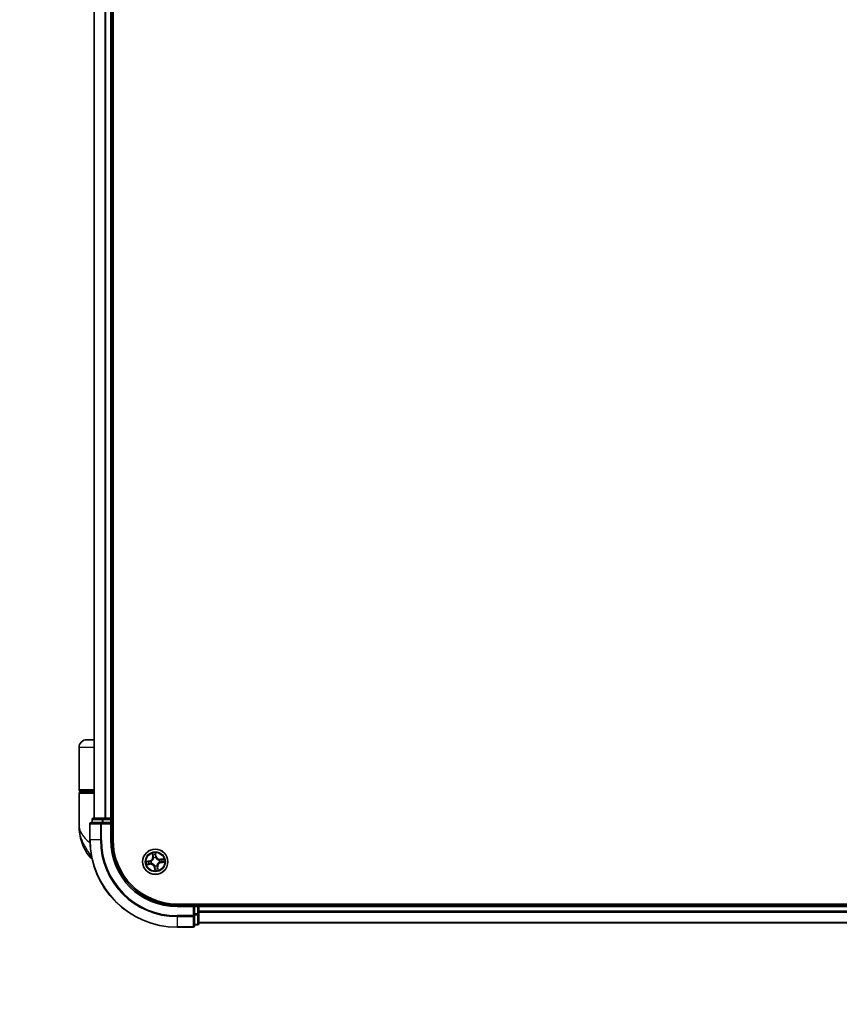
# Model space of a CAD drawing. Units: millimetres. Extents: x -1900 to 6948, y 36 to 1447.
# Drawn here: x 1123 to 1312, y 333 to 559 of the extents above; entities that cross this region are included whole.
import ezdxf

# ---------------------------------------------------------------- set-up
doc = ezdxf.new("R2010")
doc.units = ezdxf.units.MM
doc.header["$LTSCALE"] = 4.5
doc.layers.get('Defpoints').update_dxf_attribs({"lineweight": 25})
for name, color, linetype, lineweight in [('Dimension (ISO)', 7, 'Continuous', 18), ('Visible (ISO)', 7, 'Continuous', 35), ('Visible Narrow (ISO)', 7, 'Continuous', 25)]:
    doc.layers.add(name, color=color, linetype=linetype, lineweight=lineweight)
doc.styles.add('Note Text (TK)', font='MS PGothic.ttf')
doc.dimstyles.new('Default - Method 1b (TK)', dxfattribs={"dimscale": 4.5, "dimtxt": 2.5, "dimasz": 2.5, "dimexe": 1, "dimexo": 1.5, "dimgap": 1, "dimtad": 1, "dimrnd": 1e-08, "dimdsep": 46, "dimtxsty": 'Note Text (TK)', "dimblk": 'OPEN', "dimcen": 0.09, "dimdle": 5, "dimclrd": 100, "dimclre": 100, "dimclrt": 7, "dimadec": 1, "dimazin": 1, "dimtfac": 1, "dimtmove": 0, "dimatfit": 3, "dimldrblk": 'OPEN', "dimfxl": 1, "dimtolj": 1, "dimlwd": -1, "dimlwe": -1, "dimarcsym": 0})

# ---------------------------------------------------------------- blocks, each defined once
blk = doc.blocks.new('_Open')
at = {"color": 0, "linetype": 'ByBlock', "lineweight": -2}
for p, q in [((-1, 0.167), (0, 0)), ((-1, -0.167), (0, 0)), ((0, 0), (-1, 0))]:
    blk.add_line(p, q, dxfattribs=at)
blk = doc.blocks.new('*D6')
at = {"layer": 'Defpoints', "color": 0}
for p in [(921.19, 356.27), (1054.49, 353.61), (1054.49, 299.61)]:
    blk.add_point(p, dxfattribs=at)
at = {"layer": 'Dimension (ISO)', "color": 100}
for p, q in [((921.19, 349.52), (921.19, 295.11)), ((1054.49, 346.86), (1054.49, 295.11)), ((932.44, 299.61), (1043.24, 299.61)), ((1054.49, 299.61), (1305.21, 299.61))]:
    blk.add_line(p, q, dxfattribs=at)
at = {"layer": 'Dimension (ISO)', "color": 100, "xscale": 11.25, "yscale": 11.25, "zscale": 11.25, "rotation": 180}
blk.add_blockref('_Open', (921.19, 299.61), dxfattribs=at)
at = {"layer": 'Dimension (ISO)', "color": 100, "xscale": 11.25, "yscale": 11.25, "zscale": 11.25}
blk.add_blockref('_Open', (1054.49, 299.61), dxfattribs=at)
at = {"layer": 'Dimension (ISO)', "color": 7, "insert": (1075.97, 311.17), "char_height": 11.25, "attachment_point": 4, "style": 'Note Text (TK)'}
blk.add_mtext('\\A1;\\fMS PGothic|b0|i0;{\\H11.2050;133±0.5 (ケース外形 / External)}', dxfattribs=at)

msp = doc.modelspace()

# ---------------------------------------------------------------- linework, layer by layer
at = {"layer": 'Visible (ISO)'}
for p, q in [((1144.8836, 370.9674), (1144.8836, 760.9674)), ((1140.5836, 755.9674), (1140.5836, 375.9674)), ((1144.5836, 375.9674), (1144.5836, 755.9674)), ((1140.5836, 393.9674), (1138.8836, 393.9674)), ((1137.0836, 382.4674), (1137.0836, 392.1674)), ((1137.3836, 382.1674), (1140.5836, 382.1674)), ((1140.5836, 381.9674), (1137.3836, 381.9674)), ((1137.5836, 381.9674), (1137.5836, 382.1674)), ((1137.0836, 374.2174), (1137.0836, 381.6674)), ((1140.0836, 375.6674), (1140.0836, 374.9674)), ((1142.625, 375.9674), (1140.3836, 375.9674)), ((1143.0005, 375.9674), (1142.625, 375.9674)), ((1143.2241, 375.9674), (1143.0005, 375.9674)), ((1144.2836, 375.9674), (1143.2241, 375.9674)), ((1144.5836, 375.9674), (1144.2836, 375.9674)), ((1144.8836, 375.9674), (1144.5836, 375.9674)), ((1144.5836, 374.9674), (1144.5836, 375.6674)), ((1139.5836, 374.6674), (1139.5836, 370.9674)), ((1142.2241, 374.9674), (1139.8836, 374.9674)), ((1142.625, 374.9674), (1142.2241, 374.9674)), ((1142.625, 374.9674), (1144.2836, 374.9674)), ((1144.2836, 374.6674), (1144.5836, 374.9674)), ((1144.5836, 374.9674), (1144.2836, 374.9674)), ((1144.5836, 370.9674), (1144.5836, 374.9674)), ((1479.5836, 356.2674), (1159.5836, 356.2674)), ((1163.5836, 355.9674), (1159.5836, 355.9674)), ((1163.5836, 355.9674), (1163.2836, 355.6674)), ((1164.2836, 355.9674), (1163.5836, 355.9674)), ((1163.5836, 355.6674), (1163.5836, 355.9674)), ((1163.5836, 355.6674), (1163.5836, 354.0087)), ((1164.5836, 355.9674), (1164.5836, 356.2674)), ((1164.5836, 355.6674), (1164.5836, 355.9674)), ((1474.5836, 355.9674), (1164.5836, 355.9674)), ((1164.5836, 354.6079), (1164.5836, 355.6674)), ((1163.5836, 353.6079), (1163.5836, 354.0087)), ((1163.5836, 351.2674), (1163.5836, 353.6079)), ((1164.5836, 354.3843), (1164.5836, 354.6079)), ((1164.5836, 354.0087), (1164.5836, 354.3843)), ((1164.5836, 351.7674), (1164.5836, 354.0087)), ((1159.5836, 350.9674), (1163.2836, 350.9674)), ((1163.5836, 351.4674), (1164.2836, 351.4674)), ((1164.5836, 351.9674), (1474.5836, 351.9674))]:
    msp.add_line(p, q, dxfattribs=at)
msp.add_circle((1154.5836, 365.9674), 2.9, dxfattribs=at)
for centre, radius, start, end in [((1138.8836, 392.1674), 1.8, 90, 180), ((1137.3836, 382.4674), 0.3, 180, 270), ((1137.3836, 381.6674), 0.3, 90, 180), ((1140.3836, 375.6674), 0.3, 90, 180), ((1144.2836, 375.6674), 0.3, 0, 90), ((1148.5568, 374.2174), 11.4732, 180, 218.286899), ((1139.8836, 374.6674), 0.3, 90, 180), ((1159.5836, 370.9674), 20, 180, 270), ((1159.5836, 370.9674), 15, 180, 270), ((1159.5836, 370.9674), 14.7, 180, 270), ((1141.9061, 368.9674), 3, 218.286899, 232.189789), ((1164.2836, 355.6674), 0.3, 0, 90), ((1163.2836, 351.2674), 0.3, 270, 0), ((1164.2836, 351.7674), 0.3, 270, 0)]:
    msp.add_arc(centre, radius, start, end, dxfattribs=at)
at = {"layer": 'Visible Narrow (ISO)'}
for p, q in [((1140.6532, 375.9674), (1140.6532, 755.9674)), ((1142.9937, 755.9674), (1142.9937, 375.9674)), ((1143.2241, 375.9674), (1143.2241, 755.9674)), ((1144.2836, 755.9674), (1144.2836, 375.9674)), ((1140.5836, 392.1674), (1137.0836, 392.1674)), ((1140.5836, 382.4674), (1137.0836, 382.4674)), ((1137.0836, 381.6674), (1140.5836, 381.6674)), ((1140.1532, 375.6674), (1140.0836, 375.6674)), ((1140.1532, 375.6674), (1142.3945, 375.6674)), ((1140.1532, 374.9674), (1140.1532, 375.6674)), ((1142.625, 375.6674), (1142.3945, 375.6674)), ((1142.3945, 375.6674), (1142.3945, 374.9674)), ((1142.625, 375.6674), (1142.625, 375.9674)), ((1142.625, 375.6674), (1144.2836, 375.6674)), ((1142.625, 374.9674), (1142.625, 375.6674)), ((1144.2836, 375.6674), (1144.2836, 375.9674)), ((1144.5836, 375.6674), (1144.2836, 375.6674)), ((1144.2836, 375.6674), (1144.2836, 374.9674)), ((1144.5836, 375.6674), (1144.8836, 375.6674)), ((1139.6532, 374.6674), (1139.5836, 374.6674)), ((1139.6532, 370.9674), (1139.6532, 374.6674)), ((1139.6532, 374.6674), (1141.9937, 374.6674)), ((1141.9937, 374.6674), (1141.9937, 370.9674)), ((1142.2241, 374.6674), (1141.9937, 374.6674)), ((1142.2241, 374.6674), (1142.2241, 374.9674)), ((1142.2241, 370.9674), (1142.2241, 374.6674)), ((1142.2241, 374.6674), (1144.2836, 374.6674)), ((1144.2836, 374.6674), (1144.2836, 370.9674)), ((1139.6532, 370.9674), (1139.5836, 370.9674)), ((1141.9937, 370.9674), (1139.6532, 370.9674)), ((1141.9937, 370.9674), (1142.2241, 370.9674)), ((1144.2836, 370.9674), (1144.5836, 370.9674)), ((1139.9594, 367.1086), (1139.5513, 367.1086)), ((1153.2936, 366.1784), (1152.5251, 366.0469)), ((1152.8189, 366.0466), (1153.302, 366.1293)), ((1153.302, 366.1293), (1153.2936, 366.1784)), ((1153.302, 366.1293), (1153.3142, 366.0577)), ((1153.6202, 366.0691), (1153.6414, 366.0669)), ((1153.8912, 367.9076), (1153.9959, 367.135)), ((1154.0452, 367.1417), (1153.9794, 367.6274)), ((1154.0452, 367.1417), (1153.9959, 367.135)), ((1154.0452, 367.1417), (1154.1172, 367.1514)), ((1154.2065, 366.8366), (1154.198, 366.8561)), ((1154.6629, 367.7321), (1154.7456, 367.249)), ((1154.7947, 367.2574), (1154.6631, 368.0259)), ((1154.7456, 367.249), (1154.674, 367.2368)), ((1154.6854, 366.9308), (1154.6831, 366.9096)), ((1154.7456, 367.249), (1154.7947, 367.2574)), ((1155.4528, 366.3445), (1155.4724, 366.353)), ((1156.5238, 366.6598), (1155.7513, 366.5551)), ((1155.7579, 366.5058), (1155.7513, 366.5551)), ((1155.7579, 366.5058), (1156.2436, 366.5716)), ((1155.7579, 366.5058), (1155.7677, 366.4338)), ((1152.6434, 365.275), (1153.416, 365.3796)), ((1153.4093, 365.429), (1152.9236, 365.3632)), ((1153.4093, 365.429), (1153.3996, 365.501)), ((1153.4093, 365.429), (1153.416, 365.3796)), ((1153.7144, 365.5902), (1153.6949, 365.5817)), ((1154.4217, 364.6857), (1154.3726, 364.6773)), ((1154.3726, 364.6773), (1154.5042, 363.9089)), ((1154.4217, 364.6857), (1154.4933, 364.698)), ((1154.5044, 364.2026), (1154.4217, 364.6857)), ((1154.4819, 365.0039), (1154.4841, 365.0251)), ((1154.9608, 365.0982), (1154.9693, 365.0786)), ((1155.122, 364.7931), (1155.05, 364.7833)), ((1155.122, 364.7931), (1155.1714, 364.7998)), ((1155.122, 364.7931), (1155.1878, 364.3074)), ((1155.276, 364.0272), (1155.1714, 364.7998)), ((1155.5471, 365.8657), (1155.5259, 365.8679)), ((1155.8653, 365.8054), (1155.853, 365.8771)), ((1156.3484, 365.8882), (1155.8653, 365.8054)), ((1155.8653, 365.8054), (1155.8737, 365.7564)), ((1155.8737, 365.7564), (1156.6422, 365.8879)), ((1159.5836, 355.6674), (1159.5836, 355.9674)), ((1159.5836, 355.6674), (1163.2836, 355.6674)), ((1163.2836, 355.6674), (1163.2836, 353.6079)), ((1163.5836, 355.6674), (1164.2836, 355.6674)), ((1164.2836, 356.2674), (1164.2836, 355.9674)), ((1164.2836, 355.6674), (1164.2836, 355.9674)), ((1164.5836, 355.6674), (1164.2836, 355.6674)), ((1164.2836, 355.6674), (1164.2836, 354.0087)), ((1164.5836, 355.6674), (1474.5836, 355.6674)), ((1163.2836, 353.6079), (1159.5836, 353.6079)), ((1159.5836, 353.3774), (1159.5836, 353.6079)), ((1159.5836, 353.3774), (1163.2836, 353.3774)), ((1159.5836, 353.3774), (1159.5836, 351.0369)), ((1163.5836, 353.6079), (1163.2836, 353.6079)), ((1163.2836, 353.3774), (1163.2836, 353.6079)), ((1163.2836, 353.3774), (1163.2836, 351.0369)), ((1164.2836, 354.0087), (1163.5836, 354.0087)), ((1163.5836, 353.7783), (1164.2836, 353.7783)), ((1164.5836, 354.0087), (1164.2836, 354.0087)), ((1164.2836, 353.7783), (1164.2836, 354.0087)), ((1164.2836, 353.7783), (1164.2836, 351.5369)), ((1474.5836, 354.6079), (1164.5836, 354.6079)), ((1164.5836, 354.3774), (1474.5836, 354.3774)), ((1163.2836, 351.0369), (1159.5836, 351.0369)), ((1159.5836, 351.0369), (1159.5836, 350.9674)), ((1163.2836, 350.9674), (1163.2836, 351.0369)), ((1164.2836, 351.5369), (1163.5836, 351.5369)), ((1164.2836, 351.4674), (1164.2836, 351.5369)), ((1474.5836, 352.0369), (1164.5836, 352.0369))]:
    msp.add_line(p, q, dxfattribs=at)
for radius in [2.8677, 2.3092, 2.1415]:
    msp.add_circle((1154.5836, 365.9674), radius, dxfattribs=at)
for centre, radius, start, end in [((1159.5836, 370.9674), 19.9305, 180, 270), ((1159.5836, 370.9674), 17.59, 180, 270), ((1159.5836, 370.9674), 17.3595, 180, 270), ((1159.5836, 370.9674), 15.3, 180, 270), ((1154.5836, 365.9674), 2.0601, 177.789183, 199.64002), ((1154.5836, 365.9674), 1.6122, 178.407081, 199.022123), ((1153.1494, 367.0203), 0.8542, 279.714602, 7.714602), ((1153.1494, 367.0203), 0.904, 279.714602, 7.714602), ((1154.5836, 365.9674), 0.9688, 173.972646, 203.456558), ((1154.5836, 365.9674), 0.9475, 173.972646, 203.456558), ((1154.5836, 365.9674), 2.0601, 87.789183, 109.64002), ((1154.5836, 365.9674), 1.6122, 88.407081, 109.022123), ((1154.5836, 365.9674), 0.9688, 83.972646, 113.456558), ((1154.5836, 365.9674), 0.9475, 83.972646, 113.456558), ((1155.6366, 367.4016), 0.904, 189.714602, 277.714602), ((1155.6366, 367.4016), 0.8542, 189.714602, 277.714602), ((1154.5836, 365.9674), 0.9475, 353.972646, 23.456558), ((1154.5836, 365.9674), 0.9688, 353.972646, 23.456558), ((1154.5836, 365.9674), 1.6122, 358.407081, 19.022123), ((1154.5836, 365.9674), 2.0601, 357.789183, 19.64002), ((1153.5307, 364.5332), 0.904, 9.714602, 97.714602), ((1153.5307, 364.5332), 0.8542, 9.714602, 97.714602), ((1154.5836, 365.9674), 0.9688, 263.972646, 293.456558), ((1154.5836, 365.9674), 0.9475, 263.972646, 293.456558), ((1154.5836, 365.9674), 2.0601, 267.789183, 289.64002), ((1154.5836, 365.9674), 1.6122, 268.407081, 289.022123), ((1156.0178, 364.9144), 0.904, 99.714602, 187.714602), ((1156.0178, 364.9144), 0.8542, 99.714602, 187.714602)]:
    msp.add_arc(centre, radius, start, end, dxfattribs=at)
for centre, major_axis, ratio, start_param, end_param in [((1140.3836, 375.6674), (0, 0.3), 0.76822128, 0, 1.57079633), ((1142.625, 375.6674), (0, 0.3), 0.76822128, 0, 1.57079633), ((1139.8836, 374.6674), (0, 0.3), 0.76822128, 0, 1.57079633), ((1142.2241, 374.6674), (0, 0.3), 0.76822128, 0, 1.57079633), ((1152.8273, 365.9975), (-0.0056, 0.0497), 0.54850665, 0.10442473, 1.4996069), ((1153.0168, 366.011), (0.0004, 0.05), 0.89574018, 0.19731949, 1.55274262), ((1153.3226, 366.0086), (0.0004, 0.05), 0.89572054, 0.1973017, 1.54834765), ((1153.6647, 366.0644), (-0.0164, 0.0472), 0.87684641, 0.18229136, 1.17990219), ((1153.6647, 366.0644), (-0.022, 0.0449), 0.41070123, 0.09573579, 1.31868747), ((1154.0288, 367.6341), (-0.0491, -0.0095), 0.54850665, 4.7835784, 6.17876057), ((1154.0728, 367.4492), (-0.0476, -0.0153), 0.89574018, 4.73044269, 6.08586581), ((1154.1666, 367.1581), (-0.0476, -0.0153), 0.89572054, 4.73483766, 6.08588361), ((1154.2158, 366.815), (-0.05, 0.0015), 0.87684642, 5.10328313, 6.10089396), ((1154.2158, 366.815), (-0.0494, 0.0075), 0.41070123, 4.96449783, 6.18744952), ((1154.6138, 367.7237), (0.0497, 0.0056), 0.54850665, 0.10442473, 1.4996069), ((1154.6249, 367.2284), (0.05, -0.0004), 0.89572054, 0.1973017, 1.54834765), ((1154.6272, 367.5342), (0.05, -0.0004), 0.89574018, 0.19731949, 1.55274262), ((1154.6807, 366.8863), (0.0449, 0.022), 0.41070123, 0.09573579, 1.31868747), ((1154.6807, 366.8863), (0.0472, 0.0164), 0.87684641, 0.18229136, 1.17990219), ((1155.4313, 366.3352), (0.0015, 0.05), 0.87684642, 5.10328313, 6.10089396), ((1155.4313, 366.3352), (0.0075, 0.0494), 0.41070123, 4.96449783, 6.18744952), ((1155.7744, 366.3844), (-0.0153, 0.0476), 0.89572054, 4.73483766, 6.08588361), ((1156.0654, 366.4782), (-0.0153, 0.0476), 0.89574018, 4.73044269, 6.08586581), ((1156.2503, 366.5222), (-0.0095, 0.0491), 0.54850665, 4.7835784, 6.17876057), ((1152.9169, 365.4126), (0.0095, -0.0491), 0.54850665, 4.7835784, 6.17876057), ((1153.1018, 365.4565), (0.0153, -0.0476), 0.89574018, 4.73044269, 6.08586581), ((1153.3929, 365.5503), (0.0153, -0.0476), 0.89572054, 4.73483766, 6.08588361), ((1153.736, 365.5996), (-0.0015, -0.05), 0.87684642, 5.10328313, 6.10089396), ((1153.736, 365.5996), (-0.0075, -0.0494), 0.41070123, 4.96449783, 6.18744952), ((1154.4866, 365.0485), (-0.0449, -0.022), 0.41070123, 0.09573579, 1.31868747), ((1154.4866, 365.0485), (-0.0472, -0.0164), 0.87684641, 0.18229136, 1.17990219), ((1154.5401, 364.4006), (-0.05, 0.0004), 0.89574018, 0.19731949, 1.55274262), ((1154.5424, 364.7064), (-0.05, 0.0004), 0.89572054, 0.1973017, 1.54834765), ((1154.5535, 364.211), (-0.0497, -0.0056), 0.54850665, 0.10442473, 1.4996069), ((1154.9514, 365.1197), (0.0494, -0.0075), 0.41070123, 4.96449783, 6.18744952), ((1154.9514, 365.1197), (0.05, -0.0015), 0.87684642, 5.10328313, 6.10089396), ((1155.0007, 364.7766), (0.0476, 0.0153), 0.89572054, 4.73483766, 6.08588361), ((1155.0945, 364.4856), (0.0476, 0.0153), 0.89574018, 4.73044269, 6.08586581), ((1155.1385, 364.3007), (0.0491, 0.0095), 0.54850665, 4.7835784, 6.17876057), ((1155.5025, 365.8704), (0.022, -0.0449), 0.41070123, 0.09573579, 1.31868747), ((1155.5025, 365.8704), (0.0164, -0.0472), 0.87684641, 0.18229136, 1.17990219), ((1155.8446, 365.9261), (-0.0004, -0.05), 0.89572054, 0.1973017, 1.54834765), ((1156.1504, 365.9238), (-0.0004, -0.05), 0.89574018, 0.19731949, 1.55274262), ((1156.34, 365.9373), (0.0056, -0.0497), 0.54850665, 0.10442473, 1.4996069), ((1163.2836, 353.6079), (0.3, 0), 0.76822128, 4.71238898, 6.28318531), ((1164.2836, 354.0087), (0.3, 0), 0.76822128, 4.71238898, 6.28318531), ((1163.2836, 351.2674), (0.3, 0), 0.76822128, 4.71238898, 6.28318531), ((1164.2836, 351.7674), (0.3, 0), 0.76822128, 4.71238898, 6.28318531)]:
    msp.add_ellipse(centre, major_axis=major_axis, ratio=ratio, start_param=start_param, end_param=end_param, dxfattribs=at)
for points, knots in [([(1137.0836, 374.2174), (1137.0836, 373.7597), (1137.1957, 373.299), (1137.6567, 372.3378), (1138.0271, 371.8378), (1138.8103, 371.0284), (1139.1539, 370.7191), (1139.5283, 370.4143), (1139.5497, 370.3969), (1139.5712, 370.3795), (1139.5928, 370.3621)], [-0.001458267, -0.001458267, -0.001458267, -0.001458267, 0.15058731, 0.15058731, 0.317724491, 0.317724491, 0.422185229, 0.422185229, 0.422185229, 0.428151223, 0.428151223, 0.428151223, 0.428151223]), ([(1139.9508, 367.1529), (1139.6526, 367.6066), (1139.3257, 368.089), (1138.8026, 368.9229), (1138.5972, 369.2675), (1138.4089, 369.6114), (1138.2067, 369.9806), (1138.0206, 370.3551), (1137.5961, 371.3354), (1137.3949, 371.941), (1137.1445, 373.1052), (1137.0836, 373.6631), (1137.0836, 374.2174)], [-0.661868404, -0.661868404, -0.661868404, -0.661868404, -0.519480666, -0.519480666, -0.422185229, -0.422185229, -0.422185229, -0.317724491, -0.317724491, -0.15058731, -0.15058731, 0.001458267, 0.001458267, 0.001458267, 0.001458267]), ([(1152.8189, 366.0466), (1152.7957, 366.0433), (1152.7713, 366.0416), (1152.7065, 366.0393), (1152.6654, 366.0402), (1152.5909, 366.0432), (1152.5578, 366.045), (1152.5251, 366.0469)], [-0.0320559737, -0.0320559737, -0.0320559737, -0.0320559737, -0.0236501899, -0.0236501899, -0.0102009359, -0.0102009359, 0.0003383294, 0.0003383294, 0.0003383294, 0.0003383294]), ([(1152.5251, 366.0469), (1152.5559, 366.038), (1152.5871, 366.0289), (1152.6572, 366.0108), (1152.6957, 366.0022), (1152.756, 365.9958), (1152.7785, 365.9953), (1152.7997, 365.998)], [-0.0003383294, -0.0003383294, -0.0003383294, -0.0003383294, 0.0102009359, 0.0102009359, 0.0236501899, 0.0236501899, 0.0320559737, 0.0320559737, 0.0320559737, 0.0320559737]), ([(1152.7997, 365.998), (1152.836, 366.0026), (1152.8692, 366.0062), (1152.9275, 366.0111), (1152.9524, 366.0123), (1152.9721, 366.0122)], [-0.0289828459, -0.0289828459, -0.0289828459, -0.0289828459, -0.0145850634, -0.0145850634, 0, 0, 0, 0]), ([(1153.0084, 366.06), (1152.9868, 366.0602), (1152.9594, 366.0591), (1152.8953, 366.0545), (1152.8587, 366.0511), (1152.8189, 366.0466)], [0, 0, 0, 0, 0.0145850634, 0.0145850634, 0.0289828459, 0.0289828459, 0.0289828459, 0.0289828459]), ([(1152.9721, 366.0122), (1153.023, 366.0118), (1153.074, 366.0115), (1153.1759, 366.0108), (1153.2269, 366.0104), (1153.2779, 366.0101)], [-0.0687798542, -0.0687798542, -0.0687798542, -0.0687798542, -0.0343899271, -0.0343899271, 0, 0, 0, 0]), ([(1153.3142, 366.0577), (1153.2633, 366.0581), (1153.2123, 366.0585), (1153.1104, 366.0593), (1153.0594, 366.0597), (1153.0084, 366.06)], [0, 0, 0, 0, 0.0343899271, 0.0343899271, 0.0687798542, 0.0687798542, 0.0687798542, 0.0687798542]), ([(1153.2779, 366.0101), (1153.3507, 366.0096), (1153.4235, 366.0169), (1153.5377, 366.0421), (1153.5787, 366.0538), (1153.6202, 366.0691)], [-0.0982412545, -0.0982412545, -0.0982412545, -0.0982412545, -0.0491206273, -0.0491206273, -0.0217758941, -0.0217758941, -0.0217758941, -0.0217758941]), ([(1153.6411, 366.1083), (1153.6014, 366.0948), (1153.5623, 366.0845), (1153.4532, 366.0626), (1153.3836, 366.0566), (1153.3142, 366.0577)], [0.0217758941, 0.0217758941, 0.0217758941, 0.0217758941, 0.0491206273, 0.0491206273, 0.0982412545, 0.0982412545, 0.0982412545, 0.0982412545]), ([(1154.1669, 366.8245), (1154.1646, 366.8088), (1154.1618, 366.7931), (1154.1428, 366.6979), (1154.1167, 366.6181), (1154.0549, 366.4923), (1154.0264, 366.4449), (1153.9937, 366.4005), (1153.9611, 366.356), (1153.9245, 366.3146), (1153.823, 366.2179), (1153.7546, 366.1691), (1153.6695, 366.1225), (1153.6553, 366.1152), (1153.6411, 366.1083)], [0.073818549, 0.073818549, 0.073818549, 0.073818549, 0.079279611, 0.079279611, 0.107010485, 0.107010485, 0.124342281, 0.124342281, 0.124342281, 0.141674077, 0.141674077, 0.16940495, 0.16940495, 0.174866013, 0.174866013, 0.174866013, 0.174866013]), ([(1153.6414, 366.0669), (1153.6563, 366.0744), (1153.6711, 366.0823), (1153.7605, 366.133), (1153.8324, 366.1861), (1153.9403, 366.2916), (1153.9796, 366.3367), (1154.015, 366.3849), (1154.0503, 366.4331), (1154.0816, 366.4841), (1154.1499, 366.6186), (1154.1791, 366.7031), (1154.2007, 366.8036), (1154.2038, 366.8201), (1154.2065, 366.8366)], [-0.174866013, -0.174866013, -0.174866013, -0.174866013, -0.16940495, -0.16940495, -0.141674077, -0.141674077, -0.124342281, -0.124342281, -0.124342281, -0.107010485, -0.107010485, -0.079279611, -0.079279611, -0.073818549, -0.073818549, -0.073818549, -0.073818549]), ([(1154.0201, 367.6603), (1154.0174, 367.6751), (1154.013, 367.6901), (1153.9984, 367.7293), (1153.9865, 367.7533), (1153.9612, 367.7987), (1153.9481, 367.82), (1153.9204, 367.8635), (1153.9058, 367.8856), (1153.8912, 367.9076)], [0, 0, 0, 0, 0.0059340385, 0.0059340385, 0.0154285, 0.0154285, 0.0237449879, 0.0237449879, 0.0323943032, 0.0323943032, 0.0323943032, 0.0323943032]), ([(1153.8912, 367.9076), (1153.9007, 367.8824), (1153.9102, 367.857), (1153.9283, 367.8073), (1153.9369, 367.783), (1153.9539, 367.7314), (1153.9622, 367.7042), (1153.9732, 367.6603), (1153.9768, 367.6437), (1153.9794, 367.6274)], [-0.0323943032, -0.0323943032, -0.0323943032, -0.0323943032, -0.0237449879, -0.0237449879, -0.0154285, -0.0154285, -0.0059340385, -0.0059340385, 0, 0, 0, 0]), ([(1153.9794, 367.6274), (1153.9872, 367.5877), (1153.9949, 367.5517), (1154.0097, 367.4892), (1154.0168, 367.4629), (1154.0234, 367.4425)], [0, 0, 0, 0, 0.014491423, 0.014491423, 0.0289828459, 0.0289828459, 0.0289828459, 0.0289828459]), ([(1154.0582, 367.4915), (1154.0522, 367.5101), (1154.0459, 367.5341), (1154.0331, 367.5911), (1154.0266, 367.624), (1154.0201, 367.6603)], [-0.0289828459, -0.0289828459, -0.0289828459, -0.0289828459, -0.014491423, -0.014491423, 0, 0, 0, 0]), ([(1154.0234, 367.4425), (1154.039, 367.394), (1154.0547, 367.3455), (1154.086, 367.2485), (1154.1016, 367.2), (1154.1172, 367.1514)], [0, 0, 0, 0, 0.0343899271, 0.0343899271, 0.0687798542, 0.0687798542, 0.0687798542, 0.0687798542]), ([(1154.1518, 367.2004), (1154.1362, 367.2489), (1154.1206, 367.2975), (1154.0894, 367.3945), (1154.0738, 367.443), (1154.0582, 367.4915)], [-0.0687798542, -0.0687798542, -0.0687798542, -0.0687798542, -0.0343899271, -0.0343899271, 0, 0, 0, 0]), ([(1154.1172, 367.1514), (1154.1391, 367.0856), (1154.1542, 367.0174), (1154.166, 366.9068), (1154.1678, 366.8663), (1154.1669, 366.8245)], [0, 0, 0, 0, 0.0491206273, 0.0491206273, 0.0764653604, 0.0764653604, 0.0764653604, 0.0764653604]), ([(1154.198, 366.8561), (1154.2001, 366.9003), (1154.1991, 366.9429), (1154.1889, 367.0594), (1154.1741, 367.1311), (1154.1518, 367.2004)], [-0.0764653604, -0.0764653604, -0.0764653604, -0.0764653604, -0.0491206273, -0.0491206273, 0, 0, 0, 0]), ([(1154.6631, 368.0259), (1154.6542, 367.9951), (1154.6452, 367.9639), (1154.627, 367.8938), (1154.6184, 367.8553), (1154.6121, 367.7951), (1154.6115, 367.7725), (1154.6142, 367.7513)], [-0.0003383294, -0.0003383294, -0.0003383294, -0.0003383294, 0.0102009359, 0.0102009359, 0.0236501899, 0.0236501899, 0.0320559737, 0.0320559737, 0.0320559737, 0.0320559737]), ([(1154.6142, 367.7513), (1154.6189, 367.7151), (1154.6225, 367.6818), (1154.6273, 367.6236), (1154.6285, 367.5986), (1154.6284, 367.5789)], [-0.0289828459, -0.0289828459, -0.0289828459, -0.0289828459, -0.0145850634, -0.0145850634, 0, 0, 0, 0]), ([(1154.6263, 367.2731), (1154.6258, 367.2003), (1154.6331, 367.1275), (1154.6583, 367.0133), (1154.6701, 366.9723), (1154.6854, 366.9308)], [-0.0982412545, -0.0982412545, -0.0982412545, -0.0982412545, -0.0491206273, -0.0491206273, -0.0217758941, -0.0217758941, -0.0217758941, -0.0217758941]), ([(1154.6284, 367.5789), (1154.6281, 367.528), (1154.6277, 367.477), (1154.627, 367.3751), (1154.6267, 367.3241), (1154.6263, 367.2731)], [-0.0687798542, -0.0687798542, -0.0687798542, -0.0687798542, -0.0343899271, -0.0343899271, 0, 0, 0, 0]), ([(1154.6629, 367.7321), (1154.6596, 367.7553), (1154.6578, 367.7797), (1154.6556, 367.8446), (1154.6565, 367.8856), (1154.6595, 367.9601), (1154.6613, 367.9932), (1154.6631, 368.0259)], [-0.0320559737, -0.0320559737, -0.0320559737, -0.0320559737, -0.0236501899, -0.0236501899, -0.0102009359, -0.0102009359, 0.0003383294, 0.0003383294, 0.0003383294, 0.0003383294]), ([(1154.6763, 367.5426), (1154.6765, 367.5642), (1154.6754, 367.5916), (1154.6708, 367.6557), (1154.6673, 367.6923), (1154.6629, 367.7321)], [0, 0, 0, 0, 0.0145850634, 0.0145850634, 0.0289828459, 0.0289828459, 0.0289828459, 0.0289828459]), ([(1154.7245, 366.9099), (1154.7111, 366.9496), (1154.7007, 366.9887), (1154.6788, 367.0978), (1154.6728, 367.1674), (1154.674, 367.2368)], [0.0217758941, 0.0217758941, 0.0217758941, 0.0217758941, 0.0491206273, 0.0491206273, 0.0982412545, 0.0982412545, 0.0982412545, 0.0982412545]), ([(1154.674, 367.2368), (1154.6743, 367.2878), (1154.6747, 367.3387), (1154.6755, 367.4406), (1154.6759, 367.4916), (1154.6763, 367.5426)], [0, 0, 0, 0, 0.0343899271, 0.0343899271, 0.0687798542, 0.0687798542, 0.0687798542, 0.0687798542]), ([(1154.6831, 366.9096), (1154.6906, 366.8947), (1154.6986, 366.8799), (1154.7492, 366.7905), (1154.8024, 366.7186), (1154.9078, 366.6107), (1154.953, 366.5714), (1155.0011, 366.536), (1155.0493, 366.5007), (1155.1003, 366.4694), (1155.2349, 366.4011), (1155.3194, 366.3719), (1155.4198, 366.3503), (1155.4363, 366.3472), (1155.4528, 366.3445)], [-0.174866013, -0.174866013, -0.174866013, -0.174866013, -0.16940495, -0.16940495, -0.141674077, -0.141674077, -0.124342281, -0.124342281, -0.124342281, -0.107010485, -0.107010485, -0.079279611, -0.079279611, -0.073818549, -0.073818549, -0.073818549, -0.073818549]), ([(1155.4407, 366.3841), (1155.425, 366.3864), (1155.4094, 366.3892), (1155.3142, 366.4082), (1155.2343, 366.4343), (1155.1085, 366.4961), (1155.0612, 366.5246), (1155.0167, 366.5573), (1154.9723, 366.5899), (1154.9309, 366.6265), (1154.8342, 366.728), (1154.7854, 366.7964), (1154.7387, 366.8816), (1154.7314, 366.8957), (1154.7245, 366.9099)], [0.073818549, 0.073818549, 0.073818549, 0.073818549, 0.079279611, 0.079279611, 0.107010485, 0.107010485, 0.124342281, 0.124342281, 0.124342281, 0.141674077, 0.141674077, 0.16940495, 0.16940495, 0.174866013, 0.174866013, 0.174866013, 0.174866013]), ([(1155.7677, 366.4338), (1155.7019, 366.4119), (1155.6337, 366.3968), (1155.523, 366.385), (1155.4825, 366.3832), (1155.4407, 366.3841)], [0, 0, 0, 0, 0.0491206273, 0.0491206273, 0.0764653604, 0.0764653604, 0.0764653604, 0.0764653604]), ([(1155.4724, 366.353), (1155.5165, 366.3509), (1155.5592, 366.3519), (1155.6756, 366.3621), (1155.7473, 366.377), (1155.8167, 366.3992)], [-0.0764653604, -0.0764653604, -0.0764653604, -0.0764653604, -0.0491206273, -0.0491206273, 0, 0, 0, 0]), ([(1156.0587, 366.5276), (1156.0102, 366.512), (1155.9617, 366.4963), (1155.8647, 366.4651), (1155.8162, 366.4494), (1155.7677, 366.4338)], [0, 0, 0, 0, 0.0343899271, 0.0343899271, 0.0687798542, 0.0687798542, 0.0687798542, 0.0687798542]), ([(1155.8167, 366.3992), (1155.8652, 366.4148), (1155.9137, 366.4304), (1156.0107, 366.4616), (1156.0593, 366.4772), (1156.1078, 366.4928)], [-0.0687798542, -0.0687798542, -0.0687798542, -0.0687798542, -0.0343899271, -0.0343899271, 0, 0, 0, 0]), ([(1156.2436, 366.5716), (1156.204, 366.5639), (1156.1679, 366.5562), (1156.1055, 366.5413), (1156.0792, 366.5342), (1156.0587, 366.5276)], [0, 0, 0, 0, 0.014491423, 0.014491423, 0.0289828459, 0.0289828459, 0.0289828459, 0.0289828459]), ([(1156.1078, 366.4928), (1156.1264, 366.4988), (1156.1504, 366.5051), (1156.2073, 366.5179), (1156.2403, 366.5244), (1156.2765, 366.5309)], [-0.0289828459, -0.0289828459, -0.0289828459, -0.0289828459, -0.014491423, -0.014491423, 0, 0, 0, 0]), ([(1156.5238, 366.6598), (1156.4987, 366.6503), (1156.4733, 366.6408), (1156.4236, 366.6227), (1156.3992, 366.6141), (1156.3477, 366.5971), (1156.3204, 366.5888), (1156.2766, 366.5779), (1156.2599, 366.5743), (1156.2436, 366.5716)], [-0.0323943032, -0.0323943032, -0.0323943032, -0.0323943032, -0.0237449879, -0.0237449879, -0.0154285, -0.0154285, -0.0059340385, -0.0059340385, 0, 0, 0, 0]), ([(1156.2765, 366.5309), (1156.2913, 366.5336), (1156.3063, 366.538), (1156.3455, 366.5526), (1156.3696, 366.5646), (1156.415, 366.5898), (1156.4363, 366.6029), (1156.4797, 366.6306), (1156.5019, 366.6452), (1156.5238, 366.6598)], [0, 0, 0, 0, 0.0059340385, 0.0059340385, 0.0154285, 0.0154285, 0.0237449879, 0.0237449879, 0.0323943032, 0.0323943032, 0.0323943032, 0.0323943032]), ([(1152.8908, 365.4038), (1152.8759, 365.4012), (1152.8609, 365.3968), (1152.8218, 365.3822), (1152.7977, 365.3702), (1152.7523, 365.3449), (1152.731, 365.3319), (1152.6875, 365.3042), (1152.6654, 365.2895), (1152.6434, 365.275)], [0, 0, 0, 0, 0.0059340385, 0.0059340385, 0.0154285, 0.0154285, 0.0237449879, 0.0237449879, 0.0323943032, 0.0323943032, 0.0323943032, 0.0323943032]), ([(1152.6434, 365.275), (1152.6686, 365.2844), (1152.694, 365.294), (1152.7437, 365.3121), (1152.768, 365.3207), (1152.8196, 365.3377), (1152.8468, 365.3459), (1152.8907, 365.3569), (1152.9073, 365.3605), (1152.9236, 365.3632)], [-0.0323943032, -0.0323943032, -0.0323943032, -0.0323943032, -0.0237449879, -0.0237449879, -0.0154285, -0.0154285, -0.0059340385, -0.0059340385, 0, 0, 0, 0]), ([(1153.0595, 365.4419), (1153.0409, 365.436), (1153.0169, 365.4297), (1152.9599, 365.4169), (1152.927, 365.4103), (1152.8908, 365.4038)], [-0.0289828459, -0.0289828459, -0.0289828459, -0.0289828459, -0.014491423, -0.014491423, 0, 0, 0, 0]), ([(1152.9236, 365.3632), (1152.9633, 365.3709), (1152.9994, 365.3786), (1153.0618, 365.3934), (1153.0881, 365.4006), (1153.1085, 365.4072)], [0, 0, 0, 0, 0.014491423, 0.014491423, 0.0289828459, 0.0289828459, 0.0289828459, 0.0289828459]), ([(1153.3506, 365.5355), (1153.3021, 365.5199), (1153.2536, 365.5043), (1153.1565, 365.4731), (1153.108, 365.4575), (1153.0595, 365.4419)], [-0.0687798542, -0.0687798542, -0.0687798542, -0.0687798542, -0.0343899271, -0.0343899271, 0, 0, 0, 0]), ([(1153.1085, 365.4072), (1153.157, 365.4228), (1153.2055, 365.4384), (1153.3025, 365.4697), (1153.3511, 365.4853), (1153.3996, 365.501)], [0, 0, 0, 0, 0.0343899271, 0.0343899271, 0.0687798542, 0.0687798542, 0.0687798542, 0.0687798542]), ([(1153.6949, 365.5817), (1153.6507, 365.5839), (1153.6081, 365.5829), (1153.4916, 365.5727), (1153.4199, 365.5578), (1153.3506, 365.5355)], [-0.0764653604, -0.0764653604, -0.0764653604, -0.0764653604, -0.0491206273, -0.0491206273, 0, 0, 0, 0]), ([(1153.3996, 365.501), (1153.4654, 365.5228), (1153.5336, 365.5379), (1153.6442, 365.5497), (1153.6847, 365.5516), (1153.7266, 365.5507)], [0, 0, 0, 0, 0.0491206273, 0.0491206273, 0.0764653604, 0.0764653604, 0.0764653604, 0.0764653604]), ([(1154.4841, 365.0251), (1154.4766, 365.0401), (1154.4687, 365.0549), (1154.4181, 365.1443), (1154.3649, 365.2161), (1154.2594, 365.3241), (1154.2143, 365.3634), (1154.1661, 365.3987), (1154.118, 365.4341), (1154.067, 365.4654), (1153.9324, 365.5336), (1153.8479, 365.5629), (1153.7475, 365.5844), (1153.7309, 365.5875), (1153.7144, 365.5902)], [-0.174866013, -0.174866013, -0.174866013, -0.174866013, -0.16940495, -0.16940495, -0.141674077, -0.141674077, -0.124342281, -0.124342281, -0.124342281, -0.107010485, -0.107010485, -0.079279611, -0.079279611, -0.073818549, -0.073818549, -0.073818549, -0.073818549]), ([(1153.7266, 365.5507), (1153.7422, 365.5483), (1153.7579, 365.5456), (1153.8531, 365.5266), (1153.9329, 365.5005), (1154.0587, 365.4387), (1154.1061, 365.4101), (1154.1505, 365.3775), (1154.195, 365.3449), (1154.2364, 365.3082), (1154.3331, 365.2067), (1154.3819, 365.1384), (1154.4285, 365.0532), (1154.4358, 365.0391), (1154.4428, 365.0248)], [0.073818549, 0.073818549, 0.073818549, 0.073818549, 0.079279611, 0.079279611, 0.107010485, 0.107010485, 0.124342281, 0.124342281, 0.124342281, 0.141674077, 0.141674077, 0.16940495, 0.16940495, 0.174866013, 0.174866013, 0.174866013, 0.174866013]), ([(1154.4428, 365.0248), (1154.4562, 364.9852), (1154.4665, 364.946), (1154.4884, 364.8369), (1154.4944, 364.7673), (1154.4933, 364.698)], [0.0217758941, 0.0217758941, 0.0217758941, 0.0217758941, 0.0491206273, 0.0491206273, 0.0982412545, 0.0982412545, 0.0982412545, 0.0982412545]), ([(1154.5409, 364.6616), (1154.5414, 364.7344), (1154.5341, 364.8073), (1154.5089, 364.9215), (1154.4972, 364.9625), (1154.4819, 365.0039)], [-0.0982412545, -0.0982412545, -0.0982412545, -0.0982412545, -0.0491206273, -0.0491206273, -0.0217758941, -0.0217758941, -0.0217758941, -0.0217758941]), ([(1154.491, 364.3922), (1154.4908, 364.3706), (1154.4919, 364.3431), (1154.4965, 364.279), (1154.4999, 364.2425), (1154.5044, 364.2026)], [0, 0, 0, 0, 0.0145850634, 0.0145850634, 0.0289828459, 0.0289828459, 0.0289828459, 0.0289828459]), ([(1154.4933, 364.698), (1154.4929, 364.647), (1154.4925, 364.596), (1154.4917, 364.4941), (1154.4914, 364.4432), (1154.491, 364.3922)], [0, 0, 0, 0, 0.0343899271, 0.0343899271, 0.0687798542, 0.0687798542, 0.0687798542, 0.0687798542]), ([(1154.5044, 364.2026), (1154.5077, 364.1795), (1154.5095, 364.155), (1154.5117, 364.0902), (1154.5108, 364.0492), (1154.5078, 363.9746), (1154.506, 363.9416), (1154.5042, 363.9089)], [-0.0320559737, -0.0320559737, -0.0320559737, -0.0320559737, -0.0236501899, -0.0236501899, -0.0102009359, -0.0102009359, 0.0003383294, 0.0003383294, 0.0003383294, 0.0003383294]), ([(1154.5042, 363.9089), (1154.5131, 363.9397), (1154.5221, 363.9708), (1154.5402, 364.041), (1154.5488, 364.0794), (1154.5552, 364.1397), (1154.5557, 364.1623), (1154.553, 364.1834)], [-0.0003383294, -0.0003383294, -0.0003383294, -0.0003383294, 0.0102009359, 0.0102009359, 0.0236501899, 0.0236501899, 0.0320559737, 0.0320559737, 0.0320559737, 0.0320559737]), ([(1154.553, 364.1834), (1154.5484, 364.2197), (1154.5448, 364.2529), (1154.5399, 364.3112), (1154.5387, 364.3362), (1154.5388, 364.3558)], [-0.0289828459, -0.0289828459, -0.0289828459, -0.0289828459, -0.0145850634, -0.0145850634, 0, 0, 0, 0]), ([(1154.5388, 364.3558), (1154.5392, 364.4068), (1154.5395, 364.4578), (1154.5402, 364.5597), (1154.5406, 364.6107), (1154.5409, 364.6616)], [-0.0687798542, -0.0687798542, -0.0687798542, -0.0687798542, -0.0343899271, -0.0343899271, 0, 0, 0, 0]), ([(1155.5259, 365.8679), (1155.511, 365.8604), (1155.4961, 365.8525), (1155.4068, 365.8018), (1155.3349, 365.7486), (1155.2269, 365.6432), (1155.1877, 365.5981), (1155.1523, 365.5499), (1155.1169, 365.5017), (1155.0856, 365.4507), (1155.0174, 365.3161), (1154.9882, 365.2316), (1154.9666, 365.1312), (1154.9635, 365.1147), (1154.9608, 365.0982)], [-0.174866013, -0.174866013, -0.174866013, -0.174866013, -0.16940495, -0.16940495, -0.141674077, -0.141674077, -0.124342281, -0.124342281, -0.124342281, -0.107010485, -0.107010485, -0.079279611, -0.079279611, -0.073818549, -0.073818549, -0.073818549, -0.073818549]), ([(1154.9693, 365.0786), (1154.9671, 365.0345), (1154.9682, 364.9919), (1154.9783, 364.8754), (1154.9932, 364.8037), (1155.0155, 364.7344)], [-0.0764653604, -0.0764653604, -0.0764653604, -0.0764653604, -0.0491206273, -0.0491206273, 0, 0, 0, 0]), ([(1155.05, 364.7833), (1155.0282, 364.8492), (1155.0131, 364.9173), (1155.0013, 365.028), (1154.9994, 365.0685), (1155.0003, 365.1103)], [0, 0, 0, 0, 0.0491206273, 0.0491206273, 0.0764653604, 0.0764653604, 0.0764653604, 0.0764653604]), ([(1155.0003, 365.1103), (1155.0027, 365.126), (1155.0054, 365.1416), (1155.0244, 365.2369), (1155.0505, 365.3167), (1155.1124, 365.4425), (1155.1409, 365.4898), (1155.1735, 365.5343), (1155.2062, 365.5788), (1155.2428, 365.6202), (1155.3443, 365.7168), (1155.4126, 365.7656), (1155.4978, 365.8123), (1155.5119, 365.8196), (1155.5262, 365.8265)], [0.073818549, 0.073818549, 0.073818549, 0.073818549, 0.079279611, 0.079279611, 0.107010485, 0.107010485, 0.124342281, 0.124342281, 0.124342281, 0.141674077, 0.141674077, 0.16940495, 0.16940495, 0.174866013, 0.174866013, 0.174866013, 0.174866013]), ([(1155.0155, 364.7344), (1155.0311, 364.6858), (1155.0467, 364.6373), (1155.0779, 364.5403), (1155.0935, 364.4918), (1155.1091, 364.4432)], [-0.0687798542, -0.0687798542, -0.0687798542, -0.0687798542, -0.0343899271, -0.0343899271, 0, 0, 0, 0]), ([(1155.1439, 364.4923), (1155.1282, 364.5408), (1155.1126, 364.5893), (1155.0813, 364.6863), (1155.0657, 364.7348), (1155.05, 364.7833)], [0, 0, 0, 0, 0.0343899271, 0.0343899271, 0.0687798542, 0.0687798542, 0.0687798542, 0.0687798542]), ([(1155.1091, 364.4432), (1155.115, 364.4246), (1155.1213, 364.4007), (1155.1341, 364.3437), (1155.1407, 364.3107), (1155.1472, 364.2745)], [-0.0289828459, -0.0289828459, -0.0289828459, -0.0289828459, -0.014491423, -0.014491423, 0, 0, 0, 0]), ([(1155.1878, 364.3074), (1155.1801, 364.347), (1155.1724, 364.3831), (1155.1576, 364.4455), (1155.1504, 364.4718), (1155.1439, 364.4923)], [0, 0, 0, 0, 0.014491423, 0.014491423, 0.0289828459, 0.0289828459, 0.0289828459, 0.0289828459]), ([(1155.1472, 364.2745), (1155.1498, 364.2597), (1155.1542, 364.2447), (1155.1689, 364.2055), (1155.1808, 364.1814), (1155.2061, 364.136), (1155.2191, 364.1147), (1155.2468, 364.0713), (1155.2615, 364.0491), (1155.276, 364.0272)], [0, 0, 0, 0, 0.0059340385, 0.0059340385, 0.0154285, 0.0154285, 0.0237449879, 0.0237449879, 0.0323943032, 0.0323943032, 0.0323943032, 0.0323943032]), ([(1155.276, 364.0272), (1155.2666, 364.0523), (1155.257, 364.0777), (1155.2389, 364.1275), (1155.2303, 364.1518), (1155.2133, 364.2034), (1155.2051, 364.2306), (1155.1941, 364.2744), (1155.1905, 364.2911), (1155.1878, 364.3074)], [-0.0323943032, -0.0323943032, -0.0323943032, -0.0323943032, -0.0237449879, -0.0237449879, -0.0154285, -0.0154285, -0.0059340385, -0.0059340385, 0, 0, 0, 0]), ([(1155.5262, 365.8265), (1155.5658, 365.8399), (1155.605, 365.8503), (1155.7141, 365.8722), (1155.7837, 365.8782), (1155.853, 365.8771)], [0.0217758941, 0.0217758941, 0.0217758941, 0.0217758941, 0.0491206273, 0.0491206273, 0.0982412545, 0.0982412545, 0.0982412545, 0.0982412545]), ([(1155.8894, 365.9247), (1155.8166, 365.9252), (1155.7437, 365.9179), (1155.6295, 365.8927), (1155.5886, 365.8809), (1155.5471, 365.8657)], [-0.0982412545, -0.0982412545, -0.0982412545, -0.0982412545, -0.0491206273, -0.0491206273, -0.0217758941, -0.0217758941, -0.0217758941, -0.0217758941]), ([(1155.853, 365.8771), (1155.904, 365.8767), (1155.955, 365.8763), (1156.0569, 365.8755), (1156.1079, 365.8751), (1156.1588, 365.8747)], [0, 0, 0, 0, 0.0343899271, 0.0343899271, 0.0687798542, 0.0687798542, 0.0687798542, 0.0687798542]), ([(1156.1952, 365.9226), (1156.1442, 365.9229), (1156.0933, 365.9233), (1155.9913, 365.924), (1155.9404, 365.9243), (1155.8894, 365.9247)], [-0.0687798542, -0.0687798542, -0.0687798542, -0.0687798542, -0.0343899271, -0.0343899271, 0, 0, 0, 0]), ([(1156.1588, 365.8747), (1156.1804, 365.8746), (1156.2079, 365.8756), (1156.272, 365.8802), (1156.3085, 365.8837), (1156.3484, 365.8882)], [0, 0, 0, 0, 0.0145850634, 0.0145850634, 0.0289828459, 0.0289828459, 0.0289828459, 0.0289828459]), ([(1156.3676, 365.9368), (1156.3313, 365.9321), (1156.2981, 365.9285), (1156.2398, 365.9237), (1156.2148, 365.9225), (1156.1952, 365.9226)], [-0.0289828459, -0.0289828459, -0.0289828459, -0.0289828459, -0.0145850634, -0.0145850634, 0, 0, 0, 0]), ([(1156.3484, 365.8882), (1156.3716, 365.8914), (1156.396, 365.8932), (1156.4608, 365.8954), (1156.5018, 365.8945), (1156.5764, 365.8916), (1156.6094, 365.8897), (1156.6422, 365.8879)], [-0.0320559737, -0.0320559737, -0.0320559737, -0.0320559737, -0.0236501899, -0.0236501899, -0.0102009359, -0.0102009359, 0.0003383294, 0.0003383294, 0.0003383294, 0.0003383294]), ([(1156.6422, 365.8879), (1156.6113, 365.8968), (1156.5802, 365.9058), (1156.51, 365.924), (1156.4716, 365.9326), (1156.4113, 365.9389), (1156.3887, 365.9395), (1156.3676, 365.9368)], [-0.0003383294, -0.0003383294, -0.0003383294, -0.0003383294, 0.0102009359, 0.0102009359, 0.0236501899, 0.0236501899, 0.0320559737, 0.0320559737, 0.0320559737, 0.0320559737])]:
    msp.add_open_spline(points, degree=3, knots=knots, dxfattribs=at)

# ---------------------------------------------------------------- dimensions: what is measured, and where the dimension line sits
at = {"layer": 'Dimension (ISO)', "color": 100}
dim = msp.add_linear_dim(base=(1054.4925, 299.6079), p1=(921.1925, 356.2674), p2=(1054.4925, 353.6079), angle=180, text='\\fMS PGothic|b0|i0;{\\H11.2050;<>±0.5 (ケース外形 / External)}', dimstyle='Default - Method 1b (TK)', override={"dimgap": 1, "dimdec": 0, "dimtol": 0, "dimlim": 0, "dimtp": 0, "dimtm": 0, "dimtdec": 0, "dimtofl": 0, "dimatfit": 2}, dxfattribs=at)
dim.commit()
dim.dimension.update_dxf_attribs({"geometry": '*D6', "text_midpoint": (1188.3407, 299.6079), "dimtype": 160})

doc.saveas('drawing.dxf')
